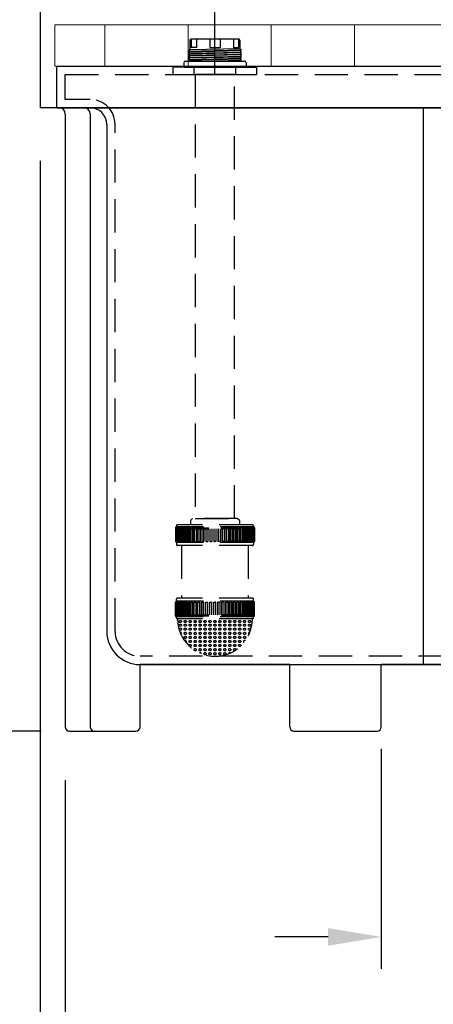
# Model space of a CAD drawing. Extents: x 0 to 420, y 0 to 320.
# Drawn here: x 45 to 70, y 59 to 118 of the extents above; entities that cross this region are included whole.
import ezdxf

# ---------------------------------------------------------------- set-up
doc = ezdxf.new("R2010")
doc.units = 0
doc.header["$LTSCALE"] = 8
doc.header["$MEASUREMENT"] = 0
doc.linetypes.add('HIDDEN', pattern=[0.375, 0.25, -0.125])
doc.layers.get('0').update_dxf_attribs({"linetype": 'CONTINUOUS'})
doc.layers.get('DEFPOINTS').update_dxf_attribs({"linetype": 'CONTINUOUS'})
for name, color, linetype in [('Basin', 7, 'CONTINUOUS'), ('dim', 7, 'CONTINUOUS'), ('FTGS', 7, 'CONTINUOUS'), ('grating', 7, 'CONTINUOUS'), ('primary', 7, 'CONTINUOUS')]:
    doc.layers.add(name, color=color, linetype=linetype)
doc.dimstyles.new('ASSMANN', dxfattribs={"dimscale": 32, "dimtxt": 0.1, "dimasz": 0.1, "dimexe": 0.06, "dimexo": 0.1, "dimgap": 0.1, "dimtad": 0, "dimdec": 4, "dimzin": 0, "dimdsep": 46, "dimlunit": 5, "dimtxsty": 'Standard', "dimcen": 0.09, "dimclrd": 256, "dimclre": 256, "dimclrt": 256, "dimadec": 0, "dimazin": 0, "dimtfac": 1, "dimtdec": 4, "dimtofl": 0, "dimtmove": 0, "dimatfit": 3, "dimfxl": 1, "dimtolj": 1, "dimtzin": 0, "dimlwd": -1, "dimlwe": -1, "dimarcsym": 0})

# ---------------------------------------------------------------- blocks, each defined once
blk = doc.blocks.new('BASINFRONT')
at = {"linetype": 'Continuous'}
for p, q in [((621.746, 215.639), (548.746, 215.639)), ((621.746, 209.639), (548.746, 209.639))]:
    blk.add_line(p, q, dxfattribs=at)
for p, q in [((548.746, 215.639), (548.746, 209.639)), ((621.746, 215.639), (621.746, 209.639)), ((550.246, 209.261), (550.246, 172.389)), ((551.746, 209.264), (551.746, 172.389)), ((571.762, 209.639), (571.762, 176.139)), ((575.762, 209.639), (575.762, 176.139)), ((594.731, 209.639), (594.731, 176.139)), ((598.731, 209.639), (598.731, 176.139)), ((618.746, 209.264), (618.746, 172.389)), ((620.246, 209.261), (620.246, 172.389)), ((578.246, 176.139), (578.246, 182.139)), ((592.246, 176.139), (592.246, 182.139)), ((554.746, 172.389), (554.746, 176.139)), ((563.746, 176.139), (554.746, 176.139)), ((563.746, 172.389), (563.746, 176.139)), ((578.246, 176.139), (569.246, 176.139)), ((569.246, 172.389), (569.246, 176.139)), ((578.246, 172.389), (578.246, 176.139)), ((592.246, 172.389), (592.246, 176.139)), ((592.246, 176.139), (601.246, 176.139)), ((601.246, 172.389), (601.246, 176.139)), ((606.746, 176.139), (615.746, 176.139)), ((606.746, 172.389), (606.746, 176.139)), ((615.746, 172.389), (615.746, 176.139)), ((550.496, 172.139), (554.496, 172.139)), ((563.996, 172.139), (568.996, 172.139)), ((578.496, 172.139), (591.996, 172.139)), ((606.496, 172.139), (601.496, 172.139)), ((619.996, 172.139), (615.996, 172.139))]:
    blk.add_line(p, q)
for centre, start, end in [((549.871, 209.261), 0, 90), ((551.371, 209.264), 0, 90), ((619.121, 209.264), 90, 180), ((620.621, 209.261), 90, 180)]:
    blk.add_arc(centre, 0.375, start, end, dxfattribs=at)
for centre, radius, start, end in [((585.246, 182.139), 7, 0, 180), ((585.246, 180.139), 7, 0, 180), ((550.496, 172.389), 0.25, 180, 270), ((551.996, 172.389), 0.25, 180, 270), ((554.496, 172.389), 0.25, 270, 0), ((563.996, 172.389), 0.25, 180, 270), ((568.996, 172.389), 0.25, 270, 0), ((578.496, 172.389), 0.25, 180, 270), ((591.996, 172.389), 0.25, 270, 0), ((601.496, 172.389), 0.25, 180, 270), ((606.496, 172.389), 0.25, 270, 0), ((615.996, 172.389), 0.25, 180, 270), ((618.496, 172.389), 0.25, 270, 0), ((619.996, 172.389), 0.25, 270, 0)]:
    blk.add_arc(centre, radius, start, end)
blk = doc.blocks.new('*D6')
at = {"layer": 'DEFPOINTS', "color": 0, "transparency": 16777216}
for p in [(46.691, 118.708), (23.13, 75.208), (48.441, 75.208)]:
    blk.add_point(p, dxfattribs=at)
at = {"layer": 'dim', "transparency": 16777216}
for p, q in [((43.491, 118.708), (21.21, 118.708)), ((23.13, 115.508), (23.13, 105.491)), ((23.13, 78.408), (23.13, 88.424)), ((45.241, 75.208), (21.21, 75.208))]:
    blk.add_line(p, q, dxfattribs=at)
for points in [[(22.597, 115.508), (23.663, 115.508), (23.13, 118.708)], [(22.597, 78.408), (23.663, 78.408), (23.13, 75.208)]]:
    blk.add_solid(points, dxfattribs=at)
at = {"layer": 'dim', "transparency": 16777216, "insert": (23.13, 96.958), "char_height": 3.2, "attachment_point": 5, "rotation": 90}
blk.add_mtext('\\A1;43{\\H1.000000x;\\S1/2;}"', dxfattribs=at)
blk = doc.blocks.new('*D7')
at = {"layer": 'DEFPOINTS', "color": 0, "transparency": 16777216}
for p in [(47.691, 115.205), (35.167, 75.208), (49.941, 75.208)]:
    blk.add_point(p, dxfattribs=at)
at = {"layer": 'dim', "transparency": 16777216}
for p, q in [((44.491, 115.205), (33.247, 115.205)), ((35.167, 112.005), (35.167, 101.873)), ((35.167, 78.408), (35.167, 88.54)), ((46.741, 75.208), (33.247, 75.208))]:
    blk.add_line(p, q, dxfattribs=at)
for points in [[(34.634, 112.005), (35.701, 112.005), (35.167, 115.205)], [(34.634, 78.408), (35.701, 78.408), (35.167, 75.208)]]:
    blk.add_solid(points, dxfattribs=at)
at = {"layer": 'dim', "transparency": 16777216, "insert": (35.167, 95.206), "char_height": 3.2, "attachment_point": 5, "rotation": 90}
blk.add_mtext('\\A1;40"', dxfattribs=at)
blk = doc.blocks.new('*D8')
at = {"layer": 'DEFPOINTS', "color": 0, "transparency": 16777216}
for p in [(67.191, 77.333), (76.191, 77.333), (76.191, 62.821)]:
    blk.add_point(p, dxfattribs=at)
at = {"layer": 'dim', "transparency": 16777216}
for p, q in [((67.191, 74.133), (67.191, 60.901)), ((76.191, 74.133), (76.191, 60.901)), ((63.991, 62.821), (60.791, 62.821)), ((79.391, 62.821), (82.952, 62.821))]:
    blk.add_line(p, q, dxfattribs=at)
for points in [[(63.991, 63.354), (63.991, 62.288), (67.191, 62.821)], [(79.391, 63.354), (79.391, 62.288), (76.191, 62.821)]]:
    blk.add_solid(points, dxfattribs=at)
at = {"layer": 'dim', "transparency": 16777216, "insert": (96.819, 62.821), "char_height": 3.2, "attachment_point": 5}
blk.add_mtext('\\A1;9"(4TYP)', dxfattribs=at)
blk = doc.blocks.new('*D9')
at = {"layer": 'DEFPOINTS', "color": 0, "transparency": 16777216}
for p in [(48.191, 75.458), (118.191, 75.458), (118.191, 50.576)]:
    blk.add_point(p, dxfattribs=at)
at = {"layer": 'dim', "transparency": 16777216}
for p, q in [((48.191, 72.258), (48.191, 48.656)), ((118.191, 72.258), (118.191, 48.656)), ((51.391, 50.576), (76.524, 50.576)), ((114.991, 50.576), (89.858, 50.576))]:
    blk.add_line(p, q, dxfattribs=at)
for points in [[(51.391, 51.109), (51.391, 50.043), (48.191, 50.576)], [(114.991, 51.109), (114.991, 50.043), (118.191, 50.576)]]:
    blk.add_solid(points, dxfattribs=at)
at = {"layer": 'dim', "transparency": 16777216, "insert": (83.191, 50.576), "char_height": 3.2, "attachment_point": 5}
blk.add_mtext('\\A1;70"', dxfattribs=at)
blk = doc.blocks.new('2BHF_S')
at = {"layer": 'FTGS'}
for p, q in [((0, 2.5), (0, -2.5)), ((0, 2.5), (0.438, 2.5)), ((0.438, 1.875), (0.438, 2.5)), ((0.438, 1.875), (0.438, -2.5)), ((0.713, 1.875), (0.438, 1.875)), ((0, 1.25), (0.438, 1.25)), ((0.812, 1.775), (0.812, -1.77)), ((0.875, 1.5), (0.812, 1.56)), ((0.875, 1.5), (0.95, -1.5)), ((0.875, 1.5), (0.95, -1.5)), ((0.875, 1.5), (0.95, -1.5)), ((0.91, 1.5), (0.875, 1.5)), ((0.906, 1.59), (0.981, -1.59)), ((1, 1.5), (0.906, 1.59)), ((1, 1.5), (1.075, -1.5)), ((1, 1.5), (1.075, -1.5)), ((1, 1.5), (1.075, -1.5)), ((1.035, 1.5), (1, 1.5)), ((1.031, 1.59), (1.106, -1.59)), ((1.125, 1.5), (1.031, 1.59)), ((1.125, 1.5), (1.2, -1.5)), ((1.125, 1.5), (1.2, -1.5)), ((1.16, 1.5), (1.125, 1.5)), ((1.156, 1.59), (1.231, -1.59)), ((1.25, 1.5), (1.156, 1.59)), ((1.25, 1.5), (1.325, -1.5)), ((1.25, 1.5), (1.325, -1.5)), ((1.285, 1.5), (1.25, 1.5)), ((1.281, 1.59), (1.356, -1.59)), ((1.375, 1.5), (1.281, 1.59)), ((1.375, 1.5), (1.45, -1.5)), ((1.375, 1.5), (1.45, -1.5)), ((1.41, 1.5), (1.375, 1.5)), ((1.406, 1.59), (1.481, -1.59)), ((1.5, 1.5), (1.406, 1.59)), ((1.5, 1.5), (1.575, -1.5)), ((2.075, 1.5), (1.5, 1.5)), ((1.625, 1.114), (1.625, 1.427)), ((2.125, 1.427), (1.625, 1.427)), ((2.125, -1.45), (2.125, 1.45)), ((0.812, 0.802), (0.856, -1.59)), ((2.125, 1.114), (1.625, 1.114)), ((0.812, 0.016), (0.825, -1.5)), ((1.625, 0.312), (1.625, -0.313)), ((2.125, 0.312), (1.625, 0.312)), ((2.125, -0.313), (1.625, -0.313)), ((1.625, -1.114), (1.625, -1.427)), ((2.125, -1.114), (1.625, -1.114)), ((0, -1.25), (0.438, -1.25)), ((0.825, -1.5), (0.812, -1.512)), ((0.853, -1.5), (0.825, -1.5)), ((0.95, -1.5), (0.856, -1.59)), ((0.978, -1.5), (0.95, -1.5)), ((1.075, -1.5), (0.981, -1.59)), ((1.103, -1.5), (1.075, -1.5)), ((1.2, -1.5), (1.106, -1.59)), ((1.228, -1.5), (1.2, -1.5)), ((1.325, -1.5), (1.231, -1.59)), ((1.353, -1.5), (1.325, -1.5)), ((1.45, -1.5), (1.356, -1.59)), ((1.478, -1.5), (1.45, -1.5)), ((1.575, -1.5), (1.481, -1.59)), ((2.075, -1.5), (1.575, -1.5)), ((2.125, -1.427), (1.625, -1.427)), ((0.713, -1.87), (0.438, -1.87)), ((0.438, -2.5), (0, -2.5))]:
    blk.add_line(p, q, dxfattribs=at)
for centre, radius, start, end in [((0.713, 1.775), 0.1, 0, 90), ((2.075, 1.45), 0.05, 0, 90), ((0.713, -1.77), 0.1, 270, 0), ((2.075, -1.45), 0.05, 270, 0)]:
    blk.add_arc(centre, radius, start, end, dxfattribs=at)
for p in [(0, 0), (2.125, 0)]:
    blk.add_point(p, dxfattribs=at)
blk = doc.blocks.new('*D23')
at = {"layer": 'DEFPOINTS', "color": 0, "transparency": 16777216}
for p in [(46.691, 112.708), (119.691, 112.708), (46.691, 41.69)]:
    blk.add_point(p, dxfattribs=at)
at = {"layer": 'dim', "transparency": 16777216}
for p, q in [((46.691, 109.508), (46.691, 39.77)), ((119.691, 109.508), (119.691, 39.77)), ((49.891, 41.69), (76.258, 41.69)), ((116.491, 41.69), (90.124, 41.69))]:
    blk.add_line(p, q, dxfattribs=at)
for points in [[(49.891, 42.223), (49.891, 41.157), (46.691, 41.69)], [(116.491, 42.223), (116.491, 41.157), (119.691, 41.69)]]:
    blk.add_solid(points, dxfattribs=at)
at = {"layer": 'dim', "transparency": 16777216, "insert": (83.191, 41.69), "char_height": 3.2, "attachment_point": 5}
blk.add_mtext('\\A1;73"', dxfattribs=at)

msp = doc.modelspace()

# ---------------------------------------------------------------- linework, layer by layer
at = {"layer": 'dim'}
msp.add_line((57.1909, 114.70499), (57.1909, 131.97999), dxfattribs=at)
at = {"layer": 'FTGS', "linetype": 'HIDDEN'}
for p, q in [((56.0034, 114.70499), (56.0034, 87.98999)), ((58.3784, 87.98999), (58.3784, 114.70499)), ((55.84715, 87.98999), (55.72215, 87.86499)), ((55.72215, 87.86499), (55.72215, 87.61499)), ((58.53465, 87.98999), (55.84715, 87.98999)), ((56.0034, 87.98999), (58.3784, 87.98999)), ((58.65965, 87.86499), (58.53465, 87.98999)), ((58.65965, 87.86499), (58.65965, 87.61499)), ((54.8159, 87.42999), (57.1909, 87.42999)), ((54.8159, 87.42999), (54.8159, 86.61249)), ((54.8159, 87.42999), (54.8159, 86.61249)), ((54.8159, 87.36868), (57.1909, 87.36868)), ((54.81666, 87.36868), (54.81666, 86.61249)), ((54.82339, 87.36868), (54.82339, 86.61249)), ((54.83594, 87.36868), (54.83594, 86.61249)), ((54.85607, 87.36868), (54.85607, 86.61249)), ((54.8759, 87.55499), (54.8759, 87.48999)), ((59.5059, 87.48999), (54.8759, 87.48999)), ((54.88102, 87.36868), (54.88102, 86.61249)), ((54.91432, 87.36868), (54.91432, 86.61249)), ((59.4459, 87.61499), (54.9359, 87.61499)), ((54.9514, 87.36868), (54.9514, 86.61249)), ((54.99752, 87.36868), (54.99752, 86.61249)), ((55.04633, 87.36868), (55.04633, 86.61249)), ((55.10475, 87.36868), (55.10475, 86.61249)), ((55.16475, 87.36868), (55.16475, 86.61249)), ((55.21673, 87.36868), (55.21673, 86.61249)), ((55.23483, 87.36868), (55.23483, 86.61249)), ((55.30537, 87.36868), (55.30537, 86.61249)), ((55.35392, 87.36868), (55.35392, 86.61249)), ((55.38635, 87.36868), (55.38635, 86.61249)), ((55.46664, 87.36868), (55.46664, 86.61249)), ((55.51125, 87.36868), (55.51125, 86.61249)), ((55.55763, 87.36868), (55.55763, 86.61249)), ((55.64681, 87.36868), (55.64681, 86.61249)), ((55.68697, 87.36868), (55.68697, 86.61249)), ((55.74682, 87.36868), (55.74682, 86.61249)), ((55.8439, 87.36868), (55.8439, 86.61249)), ((55.87918, 87.36868), (55.87918, 86.61249)), ((55.95182, 87.36868), (55.95182, 86.61249)), ((56.05574, 87.36868), (56.05574, 86.61249)), ((56.08575, 87.36868), (56.08575, 86.61249)), ((56.1704, 87.36868), (56.1704, 86.61249)), ((56.28002, 87.36868), (56.28002, 86.61249)), ((56.30444, 87.36868), (56.30444, 86.61249)), ((56.40016, 87.36868), (56.40016, 86.61249)), ((56.51428, 87.36868), (56.51428, 86.61249)), ((56.53283, 87.36868), (56.53283, 86.61249)), ((56.63858, 87.36868), (56.63858, 86.61249)), ((56.75596, 87.36868), (56.75596, 86.61249)), ((56.76844, 87.36868), (56.76844, 86.61249)), ((56.88305, 87.36868), (56.88305, 86.61249)), ((57.0024, 87.36868), (57.0024, 86.61249)), ((57.00867, 87.36868), (57.00867, 86.61249)), ((57.1309, 87.36868), (57.1309, 86.61249)), ((59.5659, 87.42999), (57.1909, 87.42999)), ((59.5659, 87.36868), (57.1909, 87.36868)), ((57.2509, 87.36868), (57.2509, 86.61249)), ((57.37313, 87.36868), (57.37313, 86.61249)), ((57.37941, 87.36868), (57.37941, 86.61249)), ((57.49875, 87.36868), (57.49875, 86.61249)), ((57.61337, 87.36868), (57.61337, 86.61249)), ((57.62585, 87.36868), (57.62585, 86.61249)), ((57.74322, 87.36868), (57.74322, 86.61249)), ((57.84897, 87.36868), (57.84897, 86.61249)), ((57.86752, 87.36868), (57.86752, 86.61249)), ((57.98165, 87.36868), (57.98165, 86.61249)), ((58.07737, 87.36868), (58.07737, 86.61249)), ((58.10178, 87.36868), (58.10178, 86.61249)), ((58.21141, 87.36868), (58.21141, 86.61249)), ((58.29605, 87.36868), (58.29605, 86.61249)), ((58.32606, 87.36868), (58.32606, 86.61249)), ((58.42998, 87.36868), (58.42998, 86.61249)), ((58.50263, 87.36868), (58.50263, 86.61249)), ((58.5379, 87.36868), (58.5379, 86.61249)), ((58.63499, 87.36868), (58.63499, 86.61249)), ((58.69483, 87.36868), (58.69483, 86.61249)), ((58.73499, 87.36868), (58.73499, 86.61249)), ((58.82417, 87.36868), (58.82417, 86.61249)), ((58.87056, 87.36868), (58.87056, 86.61249)), ((58.91516, 87.36868), (58.91516, 86.61249)), ((58.99546, 87.36868), (58.99546, 86.61249)), ((59.02788, 87.36868), (59.02788, 86.61249)), ((59.07644, 87.36868), (59.07644, 86.61249)), ((59.14697, 87.36868), (59.14697, 86.61249)), ((59.16508, 87.36868), (59.16508, 86.61249)), ((59.21706, 87.36868), (59.21706, 86.61249)), ((59.27706, 87.36868), (59.27706, 86.61249)), ((59.33548, 87.36868), (59.33548, 86.61249)), ((59.38428, 87.36868), (59.38428, 86.61249)), ((59.4304, 87.36868), (59.4304, 86.61249)), ((59.46748, 87.36868), (59.46748, 86.61249)), ((59.50079, 87.36868), (59.50079, 86.61249)), ((59.5059, 87.55499), (59.5059, 87.48999)), ((59.52574, 87.36868), (59.52574, 86.61249)), ((59.54587, 87.36868), (59.54587, 86.61249)), ((59.55841, 87.36868), (59.55841, 86.61249)), ((59.56514, 87.36868), (59.56514, 86.61249)), ((59.5659, 87.42999), (59.5659, 86.61249)), ((54.8159, 86.61249), (55.21673, 86.61249)), ((54.8159, 86.61249), (54.8759, 86.55249)), ((59.5059, 86.55249), (54.8759, 86.55249)), ((54.8759, 86.55249), (54.8759, 86.42499)), ((55.23483, 86.61249), (55.35392, 86.61249)), ((55.38635, 86.61249), (55.51125, 86.61249)), ((55.55763, 86.61249), (55.68697, 86.61249)), ((55.74682, 86.61249), (55.87918, 86.61249)), ((55.95182, 86.61249), (56.08575, 86.61249)), ((56.1704, 86.61249), (56.30444, 86.61249)), ((56.40016, 86.61249), (56.53283, 86.61249)), ((56.63858, 86.61249), (56.76844, 86.61249)), ((56.88305, 86.61249), (57.00867, 86.61249)), ((57.1309, 86.61249), (57.1909, 86.61249)), ((57.2509, 86.61249), (57.1909, 86.61249)), ((57.49875, 86.61249), (57.37313, 86.61249)), ((57.74322, 86.61249), (57.61337, 86.61249)), ((57.98165, 86.61249), (57.84897, 86.61249)), ((58.21141, 86.61249), (58.07737, 86.61249)), ((58.42998, 86.61249), (58.29605, 86.61249)), ((58.63499, 86.61249), (58.50263, 86.61249)), ((58.82417, 86.61249), (58.69483, 86.61249)), ((58.99546, 86.61249), (58.87056, 86.61249)), ((59.14697, 86.61249), (59.02788, 86.61249)), ((59.5659, 86.61249), (59.16508, 86.61249)), ((59.5659, 86.61249), (59.5059, 86.55249)), ((59.5059, 86.55249), (59.5059, 86.42499)), ((59.4459, 86.36499), (54.9359, 86.36499)), ((55.1909, 86.36499), (55.1909, 83.20499)), ((59.1909, 86.36499), (59.1909, 83.20499)), ((54.8159, 82.95749), (54.8759, 83.01749)), ((54.8159, 82.13999), (54.8159, 82.95749)), ((54.8159, 82.13999), (54.8159, 82.95749)), ((54.8159, 82.95749), (55.21673, 82.95749)), ((54.81666, 82.20131), (54.81666, 82.95749)), ((54.82339, 82.20131), (54.82339, 82.95749)), ((54.83594, 82.20131), (54.83594, 82.95749)), ((54.85607, 82.20131), (54.85607, 82.95749)), ((54.8759, 83.01749), (54.8759, 83.14499)), ((59.5059, 83.01749), (54.8759, 83.01749)), ((54.88102, 82.20131), (54.88102, 82.95749)), ((54.91432, 82.20131), (54.91432, 82.95749)), ((59.4459, 83.20499), (54.9359, 83.20499)), ((54.9514, 82.20131), (54.9514, 82.95749)), ((54.99752, 82.20131), (54.99752, 82.95749)), ((55.04633, 82.20131), (55.04633, 82.95749)), ((55.10475, 82.20131), (55.10475, 82.95749)), ((55.16475, 82.20131), (55.16475, 82.95749)), ((55.21673, 82.20131), (55.21673, 82.95749)), ((55.23483, 82.20131), (55.23483, 82.95749)), ((55.23483, 82.95749), (55.35392, 82.95749)), ((55.30537, 82.20131), (55.30537, 82.95749)), ((55.35392, 82.20131), (55.35392, 82.95749)), ((55.38635, 82.20131), (55.38635, 82.95749)), ((55.38635, 82.95749), (55.51125, 82.95749)), ((55.46664, 82.20131), (55.46664, 82.95749)), ((55.51125, 82.20131), (55.51125, 82.95749)), ((55.55763, 82.20131), (55.55763, 82.95749)), ((55.55763, 82.95749), (55.68697, 82.95749)), ((55.64681, 82.20131), (55.64681, 82.95749)), ((55.68697, 82.20131), (55.68697, 82.95749)), ((55.74682, 82.20131), (55.74682, 82.95749)), ((55.74682, 82.95749), (55.87918, 82.95749)), ((55.8439, 82.20131), (55.8439, 82.95749)), ((55.87918, 82.20131), (55.87918, 82.95749)), ((55.95182, 82.20131), (55.95182, 82.95749)), ((55.95182, 82.95749), (56.08575, 82.95749)), ((56.05574, 82.20131), (56.05574, 82.95749)), ((56.08575, 82.20131), (56.08575, 82.95749)), ((56.1704, 82.20131), (56.1704, 82.95749)), ((56.1704, 82.95749), (56.30444, 82.95749)), ((56.28002, 82.20131), (56.28002, 82.95749)), ((56.30444, 82.20131), (56.30444, 82.95749)), ((56.40016, 82.20131), (56.40016, 82.95749)), ((56.40016, 82.95749), (56.53283, 82.95749)), ((56.51428, 82.20131), (56.51428, 82.95749)), ((56.53283, 82.20131), (56.53283, 82.95749)), ((56.63858, 82.20131), (56.63858, 82.95749)), ((56.63858, 82.95749), (56.76844, 82.95749)), ((56.75596, 82.20131), (56.75596, 82.95749)), ((56.76844, 82.20131), (56.76844, 82.95749)), ((56.88305, 82.20131), (56.88305, 82.95749)), ((56.88305, 82.95749), (57.00867, 82.95749)), ((57.0024, 82.20131), (57.0024, 82.95749)), ((57.00867, 82.20131), (57.00867, 82.95749)), ((57.1309, 82.95749), (57.1909, 82.95749)), ((57.1309, 82.20131), (57.1309, 82.95749)), ((57.2509, 82.95749), (57.1909, 82.95749)), ((57.2509, 82.20131), (57.2509, 82.95749)), ((57.37313, 82.20131), (57.37313, 82.95749)), ((57.49875, 82.95749), (57.37313, 82.95749)), ((57.37941, 82.20131), (57.37941, 82.95749)), ((57.49875, 82.20131), (57.49875, 82.95749)), ((57.61337, 82.20131), (57.61337, 82.95749)), ((57.74322, 82.95749), (57.61337, 82.95749)), ((57.62585, 82.20131), (57.62585, 82.95749)), ((57.74322, 82.20131), (57.74322, 82.95749)), ((57.84897, 82.20131), (57.84897, 82.95749)), ((57.98165, 82.95749), (57.84897, 82.95749)), ((57.86752, 82.20131), (57.86752, 82.95749)), ((57.98165, 82.20131), (57.98165, 82.95749)), ((58.07737, 82.20131), (58.07737, 82.95749)), ((58.21141, 82.95749), (58.07737, 82.95749)), ((58.10178, 82.20131), (58.10178, 82.95749)), ((58.21141, 82.20131), (58.21141, 82.95749)), ((58.29605, 82.20131), (58.29605, 82.95749)), ((58.42998, 82.95749), (58.29605, 82.95749)), ((58.32606, 82.20131), (58.32606, 82.95749)), ((58.42998, 82.20131), (58.42998, 82.95749)), ((58.50263, 82.20131), (58.50263, 82.95749)), ((58.63499, 82.95749), (58.50263, 82.95749)), ((58.5379, 82.20131), (58.5379, 82.95749)), ((58.63499, 82.20131), (58.63499, 82.95749)), ((58.69483, 82.20131), (58.69483, 82.95749)), ((58.82417, 82.95749), (58.69483, 82.95749)), ((58.73499, 82.20131), (58.73499, 82.95749)), ((58.82417, 82.20131), (58.82417, 82.95749)), ((58.87056, 82.20131), (58.87056, 82.95749)), ((58.99546, 82.95749), (58.87056, 82.95749)), ((58.91516, 82.20131), (58.91516, 82.95749)), ((58.99546, 82.20131), (58.99546, 82.95749)), ((59.02788, 82.20131), (59.02788, 82.95749)), ((59.14697, 82.95749), (59.02788, 82.95749)), ((59.07644, 82.20131), (59.07644, 82.95749)), ((59.14697, 82.20131), (59.14697, 82.95749)), ((59.16508, 82.20131), (59.16508, 82.95749)), ((59.5659, 82.95749), (59.16508, 82.95749)), ((59.21706, 82.20131), (59.21706, 82.95749)), ((59.27706, 82.20131), (59.27706, 82.95749)), ((59.33548, 82.20131), (59.33548, 82.95749)), ((59.38428, 82.20131), (59.38428, 82.95749)), ((59.4304, 82.20131), (59.4304, 82.95749)), ((59.46748, 82.20131), (59.46748, 82.95749)), ((59.50079, 82.20131), (59.50079, 82.95749)), ((59.5059, 83.01749), (59.5059, 83.14499)), ((59.5659, 82.95749), (59.5059, 83.01749)), ((59.52574, 82.20131), (59.52574, 82.95749)), ((59.54587, 82.20131), (59.54587, 82.95749)), ((59.55841, 82.20131), (59.55841, 82.95749)), ((59.56514, 82.20131), (59.56514, 82.95749)), ((59.5659, 82.13999), (59.5659, 82.95749)), ((54.8159, 82.20131), (57.1909, 82.20131)), ((54.8159, 82.13999), (57.1909, 82.13999)), ((59.5059, 82.07999), (54.8759, 82.07999)), ((54.8759, 82.01499), (54.8759, 82.07999)), ((59.4459, 81.95499), (54.9359, 81.95499)), ((59.5659, 82.20131), (57.1909, 82.20131)), ((59.5659, 82.13999), (57.1909, 82.13999)), ((59.5059, 82.01499), (59.5059, 82.07999))]:
    msp.add_line(p, q, dxfattribs=at)
at = {"layer": 'FTGS'}
msp.add_line((58.3784, 114.70499), (56.0034, 114.70499), dxfattribs=at)
at = {"layer": 'FTGS', "linetype": 'HIDDEN'}
for centre in [(55.11183, 81.79878), (55.40902, 81.79878), (55.70621, 81.79878), (56.00341, 81.79878), (56.3006, 81.79878), (56.59779, 81.79878), (56.89498, 81.79878), (57.19218, 81.79878), (57.48937, 81.79878), (57.78656, 81.79878), (58.08375, 81.79878), (58.38095, 81.79878), (58.67814, 81.79878), (58.97533, 81.79878), (59.27252, 81.79878), (55.11183, 81.57848), (55.11183, 81.33616), (55.40902, 81.57848), (55.40902, 81.33616), (55.70621, 81.57848), (55.70621, 81.33616), (56.00341, 81.57848), (56.00341, 81.33616), (56.3006, 81.57848), (56.3006, 81.33616), (56.59779, 81.57848), (56.59779, 81.33616), (56.89498, 81.57848), (56.89498, 81.33616), (57.19218, 81.57848), (57.19218, 81.33616), (57.48937, 81.57848), (57.48937, 81.33616), (57.78656, 81.57848), (57.78656, 81.33616), (58.08375, 81.57848), (58.08375, 81.33616), (58.38095, 81.57848), (58.38095, 81.33616), (58.67814, 81.57848), (58.67814, 81.33616), (58.97533, 81.57848), (58.97533, 81.33616), (59.27252, 81.57848), (59.27252, 81.33616), (55.40902, 81.08281), (55.40902, 80.84048), (55.70621, 81.08281), (55.70621, 80.84048), (55.70621, 80.59816), (56.00341, 81.08281), (56.00341, 80.84048), (56.00341, 80.59816), (56.3006, 81.08281), (56.3006, 80.84048), (56.3006, 80.59816), (56.59779, 81.08281), (56.59779, 80.84048), (56.59779, 80.59816), (56.89498, 81.08281), (56.89498, 80.84048), (56.89498, 80.59816), (57.19218, 81.08281), (57.19218, 80.84048), (57.19218, 80.59816), (57.48937, 81.08281), (57.48937, 80.84048), (57.48937, 80.59816), (57.78656, 81.08281), (57.78656, 80.84048), (57.78656, 80.59816), (58.08375, 81.08281), (58.08375, 80.84048), (58.08375, 80.59816), (58.38095, 81.08281), (58.38095, 80.84048), (58.38095, 80.59816), (58.67814, 81.08281), (58.67814, 80.84048), (58.67814, 80.59816), (58.97533, 81.08281), (58.97533, 80.84048), (55.70621, 80.35583), (56.00341, 80.35583), (56.00341, 80.10249), (56.3006, 80.35583), (56.3006, 80.10249), (56.59779, 80.35583), (56.59779, 80.10249), (56.89498, 80.35583), (56.89498, 80.10249), (57.19218, 80.35583), (57.19218, 80.10249), (57.48937, 80.35583), (57.48937, 80.10249), (57.78656, 80.35583), (57.78656, 80.10249), (58.08375, 80.35583), (58.08375, 80.10249), (58.38095, 80.35583), (58.38095, 80.10249), (58.67814, 80.35583), (56.59779, 79.86016), (56.89498, 79.86016), (57.19218, 79.86016), (57.48937, 79.86016), (57.78656, 79.86016)]:
    msp.add_circle(centre, 0.06604, dxfattribs=at)
for centre, radius, start, end in [((54.8759, 87.42999), 0.06, 90, 180), ((54.9359, 87.55499), 0.06, 90, 180), ((59.4459, 87.55499), 0.06, 0, 90), ((59.5059, 87.42999), 0.06, 360, 90), ((54.9359, 86.42499), 0.06, 180, 270), ((59.4459, 86.42499), 0.06, 270, 0), ((54.9359, 83.14499), 0.06, 90, 180), ((59.4459, 83.14499), 0.06, 0, 90), ((54.8759, 82.13999), 0.06, 180, 270), ((54.9359, 82.01499), 0.06, 180, 270), ((57.1909, 81.95499), 2.25, 180, 0), ((59.4459, 82.01499), 0.06, 270, 0), ((59.5059, 82.13999), 0.06, 270, 0), ((55.11183, 81.08281), 0.06604, 297.5947727, 107.9218157), ((55.40902, 80.59816), 0.06604, 299.1200382, 135.4559062), ((58.97533, 80.59816), 0.06604, 46.3651694, 239.1378581), ((59.27252, 81.08281), 0.06604, 74.1482002, 240.3852976), ((56.3006, 79.86016), 0.06604, 1.0913481, 132.857812), ((58.08375, 79.86016), 0.06604, 48.1425196, 178.0264211)]:
    msp.add_arc(centre, radius, start, end, dxfattribs=at)
at = {"layer": 'grating', "lineweight": 9}
for p, q in [((47.5659, 117.70499), (118.5659, 117.70499)), ((47.5659, 117.70499), (47.5659, 115.20499)), ((50.57963, 117.70499), (50.57963, 115.20499)), ((55.57963, 117.70499), (55.57963, 115.20499)), ((60.57963, 117.70499), (60.57963, 115.20499)), ((65.57963, 117.70499), (65.57963, 115.20499)), ((47.5659, 115.20499), (118.5659, 115.20499))]:
    msp.add_line(p, q, dxfattribs=at)
at = {"layer": 'primary'}
for p, q in [((47.6909, 115.20499), (118.6909, 115.20499)), ((47.6909, 112.70499), (47.6909, 115.20499)), ((47.6909, 112.70499), (71.1909, 112.70499)), ((50.6909, 111.70499), (50.6909, 81.20499)), ((52.6909, 79.20499), (77.4409, 79.20499))]:
    msp.add_line(p, q, dxfattribs=at)
at = {"layer": 'primary', "linetype": 'HIDDEN'}
for p, q in [((48.1909, 114.70499), (118.1909, 114.70499)), ((48.1909, 113.20499), (48.1909, 114.70499)), ((49.6909, 113.20499), (48.1909, 113.20499)), ((51.1909, 81.20499), (51.1909, 111.70499)), ((77.4409, 79.70499), (52.6909, 79.70499))]:
    msp.add_line(p, q, dxfattribs=at)
for centre, start, end in [((49.6909, 111.70499), 0, 90), ((52.6909, 81.20499), 180, 270)]:
    msp.add_arc(centre, 1.5, start, end, dxfattribs=at)
at = {"layer": 'primary', "linetype": 'Continuous'}
msp.add_arc((49.6909, 111.70499), 1, 0, 90, dxfattribs=at)
at = {"layer": 'primary'}
msp.add_arc((52.6909, 81.20499), 2, 180, 270, dxfattribs=at)

# ---------------------------------------------------------------- block references
at = {"layer": 'Basin'}
msp.add_blockref('BASINFRONT', (-502.05539, -96.93108), dxfattribs=at)
at = {"layer": 'FTGS', "rotation": 90}
msp.add_blockref('2BHF_S', (57.1909, 114.70499), dxfattribs=at)

# ---------------------------------------------------------------- dimensions: what is measured, and where the dimension line sits
at = {"layer": 'dim'}
for base, p1, p2, picture, middle in [((23.13012, 75.20754), (46.6909, 118.70754), (48.4409, 75.20754), '*D6', (23.13012, 96.95754)), ((35.167493, 75.207541), (47.690902, 115.204994), (49.940902, 75.207541), '*D7', (35.167493, 95.206268))]:
    dim = msp.add_linear_dim(base=base, p1=p1, p2=p2, angle=90, dimstyle='ASSMANN', override={"dimpost": '"'}, dxfattribs=at)
    dim.commit()
    dim.dimension.update_dxf_attribs({"geometry": picture, "text_midpoint": middle})
for base, p1, p2, picture, middle in [((46.6909, 41.69), (119.6909, 112.70754), (46.6909, 112.70754), '*D23', (83.1909, 41.69)), ((118.1909, 50.57594), (48.1909, 75.45754), (118.1909, 75.45754), '*D9', (83.1909, 50.57594))]:
    dim = msp.add_linear_dim(base=base, p1=p1, p2=p2, dimstyle='ASSMANN', override={"dimpost": '"'}, dxfattribs=at)
    dim.commit()
    dim.dimension.update_dxf_attribs({"geometry": picture, "text_midpoint": middle})
dim = msp.add_linear_dim(base=(76.1909, 62.82101), p1=(67.1909, 77.33254), p2=(76.1909, 77.33254), text='<>(4TYP)', dimstyle='ASSMANN', override={"dimpost": '"'}, dxfattribs=at)
dim.commit()
dim.dimension.update_dxf_attribs({"geometry": '*D8', "text_midpoint": (96.81882, 62.82101), "dimtype": 160})

doc.saveas('drawing.dxf')
